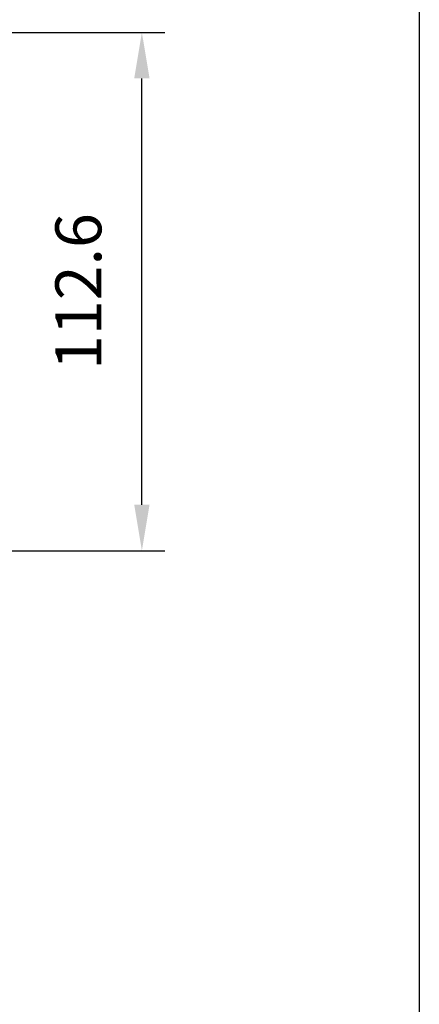
# Model space of a CAD drawing. Units: millimetres. Extents: x 0 to 875, y 0 to 650.
# Drawn here: x 788 to 875, y 325 to 539 of the extents above; entities that cross this region are included whole.
import ezdxf

# ---------------------------------------------------------------- set-up
doc = ezdxf.new("R2010")
doc.units = ezdxf.units.MM
doc.header["$LTSCALE"] = 2.5
doc.layers.add('AM_12', color=7, linetype='Continuous', lineweight=25, plot=False)
doc.layers.add('AM_5', color=3, linetype='Continuous', lineweight=25)
doc.styles.get("Standard").update_dxf_attribs({"font": 'ISOCP.SHX', "width": 0.9})
doc.dimstyles.new('AM_ISO$0', dxfattribs={"dimtxt": 2, "dimasz": 2, "dimexe": 1, "dimexo": 1, "dimgap": 1.5, "dimtad": 1, "dimdec": 3, "dimdsep": 46, "dimtxsty": 'STANDARD', "dimcen": 0, "dimclrd": 256, "dimclre": 256, "dimclrt": 7, "dimadec": 0, "dimazin": 2, "dimtp": 0.1, "dimtm": 0.1, "dimtfac": 0.71, "dimtdec": 3, "dimtmove": 0, "dimatfit": 0, "dimfxl": 1, "dimlwd": -1, "dimlwe": -1, "dimarcsym": 0})

# ---------------------------------------------------------------- blocks, each defined once
blk = doc.blocks.new('*D12')
at = {"layer": 'AM_5'}
for p, q in [((684.58, 536.14), (819.75, 536.14)), ((814.75, 433.54), (814.75, 526.14)), ((684.58, 423.54), (819.75, 423.54))]:
    blk.add_line(p, q, dxfattribs=at)
for points in [[(813.09, 526.14), (816.42, 526.14), (814.75, 536.14)], [(813.09, 433.54), (816.42, 433.54), (814.75, 423.54)]]:
    blk.add_solid(points, dxfattribs=at)
at = {"layer": 'Defpoints', "color": 0}
for p in [(679.58, 536.14), (814.75, 536.14), (679.58, 423.54)]:
    blk.add_point(p, dxfattribs=at)
at = {"layer": 'AM_5', "color": 7, "insert": (802.25, 479.84), "char_height": 10, "attachment_point": 5, "rotation": 90}
blk.add_mtext('112.6', dxfattribs=at)

msp = doc.modelspace()

# ---------------------------------------------------------------- linework, layer by layer
at = {"layer": 'AM_12'}
msp.add_line((875, 650), (875, 0), dxfattribs=at)

# ---------------------------------------------------------------- dimensions: what is measured, and where the dimension line sits
at = {"layer": 'AM_5'}
dim = msp.add_linear_dim(base=(814.7532, 536.1371), p1=(679.5777, 423.5371), p2=(679.5777, 536.1371), angle=90, dimstyle='AM_ISO$0', override={"dimscale": 5}, dxfattribs=at)
dim.commit()
dim.dimension.update_dxf_attribs({"geometry": '*D12', "text_midpoint": (814.7532, 479.8371), "dimtype": 160})

doc.saveas('drawing.dxf')
